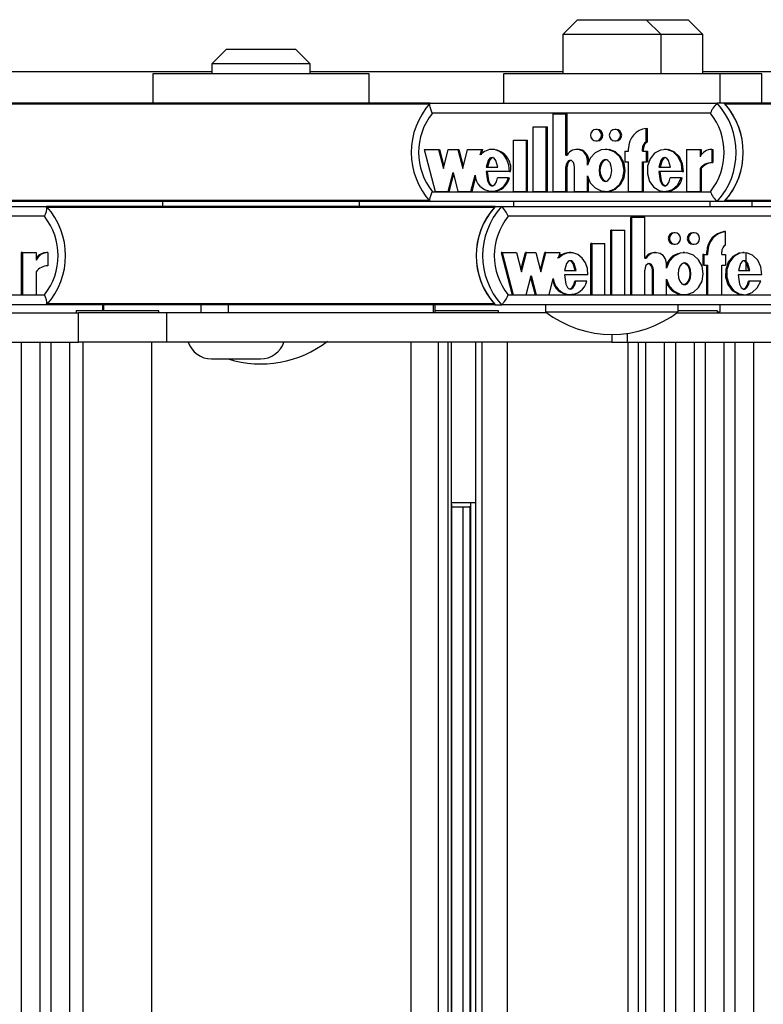
# Model space of a CAD drawing. Units: millimetres. Extents: x 0 to 415, y 0 to 292.
# Drawn here: x 297 to 302, y 255 to 261 of the extents above; entities that cross this region are included whole.
import ezdxf

# ---------------------------------------------------------------- set-up
doc = ezdxf.new("R2010")
doc.units = ezdxf.units.MM

msp = doc.modelspace()

# ---------------------------------------------------------------- linework, layer by layer
at = {"color": 7, "linetype": 'Continuous', "lineweight": 25}
for p, q in [((301.09232, 261.24818), (300.99232, 261.14818)), ((301.09232, 261.24818), (301.55899, 261.24818)), ((301.65899, 261.14818), (301.55899, 261.24818)), ((301.55899, 261.24818), (301.8423, 261.24818)), ((301.9423, 261.14818), (301.8423, 261.24818)), ((300.99232, 261.14818), (300.99232, 260.88151)), ((301.65899, 261.14818), (300.99232, 261.14818)), ((301.65899, 260.88151), (301.65899, 261.14818)), ((301.9423, 261.14818), (301.65899, 261.14818)), ((301.9423, 260.88151), (301.9423, 261.14818)), ((298.71456, 261.04818), (298.61456, 260.94818)), ((298.71456, 261.04818), (299.18122, 261.04818)), ((299.28122, 260.94818), (299.18122, 261.04818)), ((298.61456, 260.94818), (298.61456, 260.88151)), ((299.28122, 260.94818), (298.61456, 260.94818)), ((299.28122, 260.88151), (299.28122, 260.94818)), ((298.61456, 260.89485), (297.12833, 260.89485)), ((298.21456, 260.88151), (298.21456, 260.68151)), ((299.68122, 260.88151), (298.21456, 260.88151)), ((300.99232, 260.89485), (299.28122, 260.89485)), ((299.68122, 260.68151), (299.68122, 260.88151)), ((300.59232, 260.88151), (300.59232, 260.68151)), ((302.05899, 260.88151), (300.59232, 260.88151)), ((303.6534, 260.89485), (301.9423, 260.89485)), ((302.05899, 260.68151), (302.05899, 260.88151)), ((302.3423, 260.88151), (302.05899, 260.88151)), ((302.3423, 260.68151), (302.3423, 260.88151)), ((300.09488, 260.68151), (297.04867, 260.68151)), ((300.0961, 260.68151), (302.03913, 260.68151)), ((302.08751, 260.68151), (302.03913, 260.68151)), ((305.13373, 260.68151), (302.08751, 260.68151)), ((301.99379, 260.61485), (300.10918, 260.61485)), ((300.92699, 260.08284), (300.92699, 260.61022)), ((300.92699, 260.61022), (301.01431, 260.61022)), ((301.01431, 260.33005), (301.01431, 260.61022)), ((301.01431, 260.61022), (301.02237, 260.61022)), ((301.02237, 260.33005), (301.02237, 260.61022)), ((300.79309, 260.52084), (300.88042, 260.52084)), ((300.79309, 260.08284), (300.79309, 260.52084)), ((300.88042, 260.08284), (300.88042, 260.52084)), ((300.88042, 260.52084), (300.88848, 260.52084)), ((300.88848, 260.08284), (300.88848, 260.52084)), ((301.22615, 260.50363), (301.21808, 260.50363)), ((301.35422, 260.50363), (301.34616, 260.50363)), ((301.55866, 260.42032), (301.55866, 260.51088)), ((301.55866, 260.51088), (301.56672, 260.51088)), ((301.56672, 260.42032), (301.56672, 260.51088)), ((300.65919, 260.43084), (300.74652, 260.43084)), ((300.65919, 260.08284), (300.65919, 260.43084)), ((300.74652, 260.08284), (300.74652, 260.43084)), ((300.74652, 260.43084), (300.75458, 260.43084)), ((300.75458, 260.08284), (300.75458, 260.43084)), ((301.21808, 260.42563), (301.22615, 260.42563)), ((301.34616, 260.42563), (301.35422, 260.42563)), ((301.55866, 260.42032), (301.56672, 260.42032)), ((300.05468, 260.36863), (300.12849, 260.08284)), ((300.05468, 260.36863), (300.15034, 260.36863)), ((300.15034, 260.36863), (300.18392, 260.23859)), ((300.15034, 260.36863), (300.1584, 260.36863)), ((300.1584, 260.36863), (300.18795, 260.2542)), ((300.18392, 260.23859), (300.21751, 260.36863)), ((300.21751, 260.36863), (300.28133, 260.36863)), ((300.28133, 260.36863), (300.31491, 260.23859)), ((300.28133, 260.36863), (300.28939, 260.36863)), ((300.28939, 260.36863), (300.31894, 260.2542)), ((300.31491, 260.23859), (300.3485, 260.36863)), ((300.3485, 260.36863), (300.44369, 260.36863)), ((300.43408, 260.33144), (300.44369, 260.36863)), ((300.44215, 260.33144), (300.45175, 260.36863)), ((300.44369, 260.36863), (300.45175, 260.36863)), ((300.52272, 260.36863), (300.51264, 260.36863)), ((301.01431, 260.33005), (301.02346, 260.33005)), ((301.09515, 260.36863), (301.08709, 260.36863)), ((301.29119, 260.36863), (301.28111, 260.36863)), ((301.41311, 260.35663), (301.41311, 260.28463)), ((301.41311, 260.35663), (301.43931, 260.35663)), ((301.43931, 260.35663), (301.43931, 260.37463)), ((301.53246, 260.35663), (301.53246, 260.37463)), ((301.53246, 260.37463), (301.54052, 260.37463)), ((301.53246, 260.35663), (301.55866, 260.35663)), ((301.54052, 260.35663), (301.54052, 260.37463)), ((301.55866, 260.35663), (301.55866, 260.28463)), ((301.55866, 260.35663), (301.56672, 260.35663)), ((301.56672, 260.35663), (301.56672, 260.28463)), ((301.6929, 260.36863), (301.68282, 260.36863)), ((301.83059, 260.36863), (301.83059, 260.08284)), ((301.83059, 260.36863), (301.92357, 260.36863)), ((301.92357, 260.36863), (301.92357, 260.31783)), ((301.92357, 260.36863), (301.93163, 260.36863)), ((301.93163, 260.36863), (301.93163, 260.33176)), ((302.00295, 260.36886), (302.00295, 260.27886)), ((302.00295, 260.36886), (302.01101, 260.36886)), ((302.01101, 260.36886), (302.01101, 260.27886)), ((301.15986, 260.26248), (301.15986, 260.29363)), ((301.15986, 260.29363), (301.16793, 260.29363)), ((301.16793, 260.2818), (301.16793, 260.29363)), ((301.41311, 260.28463), (301.43931, 260.28463)), ((301.43931, 260.08284), (301.43931, 260.28463)), ((301.53246, 260.28463), (301.55866, 260.28463)), ((301.53246, 260.08284), (301.53246, 260.28463)), ((301.54052, 260.08284), (301.54052, 260.28463)), ((301.55866, 260.28463), (301.56672, 260.28463)), ((302.00295, 260.27886), (302.01101, 260.27886)), ((300.2156, 260.08284), (300.24918, 260.21288)), ((300.22366, 260.08284), (300.25322, 260.19726)), ((300.24918, 260.21288), (300.28277, 260.08284)), ((300.36988, 260.08284), (300.3985, 260.19366)), ((300.63178, 260.21888), (300.4729, 260.21888)), ((300.47488, 260.24763), (300.55241, 260.24763)), ((300.63178, 260.21888), (300.63984, 260.21888)), ((301.01431, 260.08284), (301.01431, 260.24973)), ((301.01431, 260.24973), (301.02237, 260.24973)), ((301.02237, 260.08284), (301.02237, 260.24973)), ((301.07254, 260.08284), (301.07254, 260.24884)), ((301.80303, 260.21888), (301.64299, 260.21888)), ((301.64499, 260.24763), (301.72266, 260.24763)), ((301.80303, 260.21888), (301.81109, 260.21888)), ((301.92357, 260.23869), (301.92357, 260.08284)), ((301.92357, 260.23869), (301.93163, 260.23869)), ((301.93163, 260.23869), (301.93163, 260.08284)), ((300.37794, 260.08284), (300.40307, 260.18014)), ((300.62394, 260.1747), (300.55017, 260.1747)), ((300.62394, 260.1747), (300.632, 260.1747)), ((301.15986, 260.08284), (301.15986, 260.18898)), ((301.16793, 260.08284), (301.16793, 260.16967)), ((301.79512, 260.1747), (301.72054, 260.1747)), ((301.79512, 260.1747), (301.80318, 260.1747)), ((300.10918, 260.08151), (301.99379, 260.08151)), ((300.12849, 260.08284), (300.2156, 260.08284)), ((300.2156, 260.08284), (300.22366, 260.08284)), ((300.28277, 260.08284), (300.36988, 260.08284)), ((300.36988, 260.08284), (300.37794, 260.08284)), ((300.51264, 260.08284), (300.52272, 260.08284)), ((300.65919, 260.08284), (300.74652, 260.08284)), ((300.74652, 260.08284), (300.75458, 260.08284)), ((300.79309, 260.08284), (300.88042, 260.08284)), ((300.88042, 260.08284), (300.88848, 260.08284)), ((300.92699, 260.08284), (301.01431, 260.08284)), ((301.01431, 260.08284), (301.02237, 260.08284)), ((301.07254, 260.08284), (301.15986, 260.08284)), ((301.15986, 260.08284), (301.16793, 260.08284)), ((301.28111, 260.08284), (301.29119, 260.08284)), ((301.43931, 260.08284), (301.53246, 260.08284)), ((301.53246, 260.08284), (301.54052, 260.08284)), ((301.68282, 260.08284), (301.6929, 260.08284)), ((301.83059, 260.08284), (301.92357, 260.08284)), ((301.92357, 260.08284), (301.93163, 260.08284)), ((300.09496, 260.01485), (297.04867, 260.01485)), ((298.28122, 260.01485), (298.28122, 259.98151)), ((299.61456, 259.98151), (299.61456, 260.01485)), ((302.03913, 260.01485), (300.0961, 260.01485)), ((300.65899, 260.01485), (300.65899, 259.98151)), ((301.99232, 259.98151), (301.99232, 260.01485)), ((302.08751, 260.01485), (302.03913, 260.01485)), ((305.1338, 260.01485), (302.08751, 260.01485)), ((302.27563, 259.98151), (302.27563, 260.01485)), ((295.5398, 259.98151), (297.49497, 259.98151)), ((300.53541, 259.98151), (297.49497, 259.98151)), ((300.53541, 259.98151), (300.57864, 259.98151)), ((300.57864, 259.98151), (302.53381, 259.98151)), ((297.47999, 259.91485), (295.58361, 259.91485)), ((302.51883, 259.91485), (300.62245, 259.91485)), ((301.45348, 259.38284), (301.45348, 259.91022)), ((301.46069, 259.91022), (301.45348, 259.91022)), ((301.46069, 259.38284), (301.46069, 259.91022)), ((301.46069, 259.91022), (301.54855, 259.91022)), ((301.54855, 259.63005), (301.54855, 259.91022)), ((301.31875, 259.38284), (301.31875, 259.82084)), ((301.32595, 259.82084), (301.31875, 259.82084)), ((301.32595, 259.82084), (301.41382, 259.82084)), ((301.32595, 259.38284), (301.32595, 259.82084)), ((301.41382, 259.38284), (301.41382, 259.82084)), ((301.7536, 259.80363), (301.74639, 259.80363)), ((301.88247, 259.80363), (301.87527, 259.80363)), ((302.0963, 259.81088), (302.08909, 259.81088)), ((302.0963, 259.72032), (302.0963, 259.81088)), ((301.18401, 259.38284), (301.18401, 259.73084)), ((301.19121, 259.73084), (301.18401, 259.73084)), ((301.19121, 259.38284), (301.19121, 259.73084)), ((301.19121, 259.73084), (301.27909, 259.73084)), ((301.27909, 259.38284), (301.27909, 259.73084)), ((301.74639, 259.72563), (301.7536, 259.72563)), ((301.87527, 259.72563), (301.88247, 259.72563)), ((297.32388, 259.66863), (297.32388, 259.38284)), ((297.33108, 259.66863), (297.32388, 259.66863)), ((297.33108, 259.66863), (297.33108, 259.38284)), ((297.33108, 259.66863), (297.42465, 259.66863)), ((297.42465, 259.66863), (297.42465, 259.61783)), ((297.50452, 259.66886), (297.49732, 259.66886)), ((297.50452, 259.66886), (297.50452, 259.57886)), ((300.58293, 259.66863), (300.57572, 259.66863)), ((300.57572, 259.66863), (300.64999, 259.38284)), ((300.58293, 259.66863), (300.6572, 259.38284)), ((300.58293, 259.66863), (300.67918, 259.66863)), ((300.67918, 259.66863), (300.71298, 259.53859)), ((300.70937, 259.55245), (300.73956, 259.66863)), ((300.71298, 259.53859), (300.74677, 259.66863)), ((300.74677, 259.66863), (300.73956, 259.66863)), ((300.74677, 259.66863), (300.81099, 259.66863)), ((300.81099, 259.66863), (300.84478, 259.53859)), ((300.84118, 259.55245), (300.87137, 259.66863)), ((300.84478, 259.53859), (300.87858, 259.66863)), ((300.87858, 259.66863), (300.87137, 259.66863)), ((300.87858, 259.66863), (300.97436, 259.66863)), ((300.9647, 259.63144), (300.97436, 259.66863)), ((301.04566, 259.66863), (301.03665, 259.66863)), ((301.62178, 259.66863), (301.61458, 259.66863)), ((301.81894, 259.66863), (301.80993, 259.66863)), ((301.94264, 259.65663), (301.94264, 259.58463)), ((301.94984, 259.65663), (301.94264, 259.65663)), ((301.94984, 259.65663), (301.94984, 259.58463)), ((301.94984, 259.65663), (301.9762, 259.65663)), ((301.969, 259.65663), (301.969, 259.67463)), ((301.9762, 259.67463), (301.969, 259.67463)), ((301.9762, 259.65663), (301.9762, 259.67463)), ((302.06994, 259.65663), (302.06994, 259.67463)), ((302.06994, 259.65663), (302.0963, 259.65663)), ((302.0963, 259.65663), (302.0963, 259.58463)), ((302.22315, 259.66863), (302.21414, 259.66863)), ((302.23599, 259.54763), (302.23599, 259.66736)), ((301.54855, 259.63005), (301.55776, 259.63005)), ((301.69501, 259.56248), (301.69501, 259.59363)), ((297.42465, 259.53869), (297.42465, 259.38284)), ((301.00575, 259.54763), (301.08377, 259.54763)), ((301.54855, 259.38284), (301.54855, 259.54973)), ((301.59994, 259.38284), (301.59994, 259.54884)), ((301.60714, 259.54884), (301.59994, 259.54884)), ((301.60714, 259.38284), (301.60714, 259.54884)), ((301.94984, 259.58463), (301.94264, 259.58463)), ((301.94984, 259.58463), (301.9762, 259.58463)), ((301.969, 259.38284), (301.969, 259.58463)), ((301.9762, 259.38284), (301.9762, 259.58463)), ((302.06994, 259.58463), (302.0963, 259.58463)), ((302.06994, 259.38284), (302.06994, 259.58463)), ((302.18317, 259.54763), (302.26133, 259.54763)), ((300.74485, 259.38284), (300.77865, 259.51288)), ((300.77504, 259.49901), (300.80523, 259.38284)), ((300.77865, 259.51288), (300.81244, 259.38284)), ((300.90009, 259.38284), (300.92889, 259.49366)), ((301.16363, 259.51888), (301.00375, 259.51888)), ((301.08151, 259.4747), (301.0743, 259.4747)), ((301.15574, 259.4747), (301.08151, 259.4747)), ((301.69501, 259.38284), (301.69501, 259.48898)), ((302.34219, 259.51888), (302.18116, 259.51888)), ((302.25919, 259.4747), (302.25199, 259.4747)), ((302.33423, 259.4747), (302.25919, 259.4747)), ((295.58361, 259.38151), (297.47999, 259.38151)), ((297.33108, 259.38284), (297.32388, 259.38284)), ((297.33108, 259.38284), (297.42465, 259.38284)), ((300.62245, 259.38151), (302.51883, 259.38151)), ((300.6572, 259.38284), (300.64999, 259.38284)), ((300.6572, 259.38284), (300.74485, 259.38284)), ((300.81244, 259.38284), (300.80523, 259.38284)), ((300.81244, 259.38284), (300.90009, 259.38284)), ((301.03665, 259.38284), (301.04566, 259.38284)), ((301.19121, 259.38284), (301.18401, 259.38284)), ((301.19121, 259.38284), (301.27909, 259.38284)), ((301.32595, 259.38284), (301.31875, 259.38284)), ((301.32595, 259.38284), (301.41382, 259.38284)), ((301.46069, 259.38284), (301.45348, 259.38284)), ((301.46069, 259.38284), (301.54855, 259.38284)), ((301.60714, 259.38284), (301.59994, 259.38284)), ((301.60714, 259.38284), (301.69501, 259.38284)), ((301.80993, 259.38284), (301.81894, 259.38284)), ((301.9762, 259.38284), (301.969, 259.38284)), ((301.9762, 259.38284), (302.06994, 259.38284)), ((302.21414, 259.38284), (302.22315, 259.38284)), ((297.49497, 259.31485), (295.5398, 259.31485)), ((296.7281, 259.26151), (297.71083, 259.26151)), ((297.87308, 259.31485), (297.49497, 259.31485)), ((297.69463, 259.27485), (297.69463, 259.26151)), ((298.18327, 259.27485), (297.69463, 259.27485)), ((297.71083, 259.06151), (297.71083, 259.26151)), ((298.30972, 259.26151), (297.71083, 259.26151)), ((297.87308, 259.31485), (297.87308, 259.27485)), ((297.88094, 259.31485), (297.87308, 259.31485)), ((298.5412, 259.31485), (297.88094, 259.31485)), ((298.25463, 259.27485), (298.18327, 259.27485)), ((298.25463, 259.26151), (298.25463, 259.27485)), ((298.30972, 259.06151), (298.30972, 259.26151)), ((300.88437, 259.26151), (298.30972, 259.26151)), ((298.5412, 259.31485), (298.5412, 259.26151)), ((298.59938, 259.31485), (298.5412, 259.31485)), ((300.53541, 259.31485), (298.59938, 259.31485)), ((298.72498, 259.31485), (298.72498, 259.26151)), ((300.11547, 259.31485), (300.11547, 259.26151)), ((300.12933, 259.26151), (300.12933, 259.31485)), ((300.48688, 259.27485), (300.12933, 259.27485)), ((300.55824, 259.27485), (300.48688, 259.27485)), ((300.53541, 259.31485), (300.57864, 259.31485)), ((300.55824, 259.26151), (300.55824, 259.27485)), ((302.53381, 259.31485), (300.57864, 259.31485)), ((300.87566, 259.31485), (300.87566, 259.26818)), ((300.87566, 259.26818), (301.24099, 259.26818)), ((301.24099, 259.26818), (301.77566, 259.26818)), ((301.76695, 259.26151), (302.74967, 259.26151)), ((301.77566, 259.26818), (301.77566, 259.31485)), ((301.96957, 259.27485), (301.77566, 259.27485)), ((302.04093, 259.27485), (301.96957, 259.27485)), ((302.04093, 259.26151), (302.04093, 259.27485)), ((302.04093, 259.26818), (302.05897, 259.26818)), ((302.05897, 259.26818), (302.05897, 259.31485)), ((296.39223, 259.06151), (297.71083, 259.06151)), ((297.32256, 259.06151), (297.32256, 235.92818)), ((297.45145, 235.92818), (297.45145, 259.06151)), ((297.52429, 259.06151), (297.52429, 235.92818)), ((297.65318, 235.92818), (297.65318, 259.06151)), ((298.30972, 259.06151), (297.71083, 259.06151)), ((297.7413, 259.06151), (297.7413, 235.92818)), ((298.20797, 235.92818), (298.20797, 259.06151)), ((301.32467, 259.06151), (298.30972, 259.06151)), ((299.96576, 235.92818), (299.96576, 259.06151)), ((300.1511, 235.92818), (300.1511, 259.06151)), ((300.21614, 235.92818), (300.21614, 259.06151)), ((300.2379, 235.92818), (300.2379, 259.06151)), ((300.40383, 235.92818), (300.40383, 259.06151)), ((300.44655, 235.92818), (300.44655, 259.06151)), ((300.61741, 235.92818), (300.61741, 259.06151)), ((301.32467, 259.11388), (301.32467, 259.06151)), ((301.32467, 259.06151), (301.43107, 259.06151)), ((301.43107, 259.06151), (302.74967, 259.06151)), ((301.43318, 259.06151), (301.43318, 235.92818)), ((301.50702, 235.92818), (301.50702, 259.06151)), ((301.55448, 259.06151), (301.55448, 235.92818)), ((301.68337, 235.92818), (301.68337, 259.06151)), ((301.75621, 259.06151), (301.75621, 235.92818)), ((301.8851, 235.92818), (301.8851, 259.06151)), ((301.95794, 259.06151), (301.95794, 235.92818)), ((302.08683, 235.92818), (302.08683, 259.06151)), ((302.15967, 259.06151), (302.15967, 235.92818)), ((302.28856, 235.92818), (302.28856, 259.06151)), ((298.61237, 258.94818), (298.9457, 258.94818)), ((300.2379, 257.97485), (300.37759, 257.97485)), ((300.24051, 237.02729), (300.24051, 257.9624)), ((300.36309, 257.94151), (300.24051, 257.94151)), ((300.31598, 257.94151), (300.31598, 237.04818)), ((300.36309, 257.95008), (300.36309, 237.03961)), ((300.37759, 257.97485), (300.40532, 257.97485))]:
    msp.add_line(p, q, dxfattribs=at)
at = {"color": 8, "linetype": 'Continuous', "lineweight": 25}
for p, q in [((300.08946, 260.67494), (297.05456, 260.67494)), ((305.1283, 260.67494), (302.0934, 260.67494)), ((300.08974, 260.02142), (297.05456, 260.02142)), ((305.12858, 260.02142), (302.0934, 260.02142)), ((300.52949, 259.97494), (297.50089, 259.97494)), ((300.52949, 259.32142), (297.50089, 259.32142)), ((297.88094, 259.31485), (297.88094, 259.27485)), ((301.43107, 259.06151), (301.43107, 259.12149)), ((300.36993, 237.02192), (300.36993, 257.96777))]:
    msp.add_line(p, q, dxfattribs=at)
at = {"color": 7, "linetype": 'Continuous', "lineweight": 25, "flags": 128}
for points in [[(300.10918, 260.61485), (300.10898, 260.61528), (300.10082, 260.63502), (300.09471, 260.65432), (300.09199, 260.66889), (300.09248, 260.67822), (300.0961, 260.68151)], [(301.21808, 260.42563), (301.23256, 260.4286), (301.24484, 260.43705), (301.25304, 260.4497), (301.25592, 260.46463), (301.25304, 260.47955), (301.24484, 260.4922), (301.23256, 260.50066), (301.21808, 260.50363), (301.2036, 260.50066), (301.19132, 260.4922), (301.18312, 260.47955), (301.18024, 260.46463), (301.18312, 260.4497), (301.19132, 260.43705), (301.2036, 260.4286), (301.21808, 260.42563)], [(301.34616, 260.42563), (301.36064, 260.4286), (301.37292, 260.43705), (301.38112, 260.4497), (301.384, 260.46463), (301.38112, 260.47955), (301.37292, 260.4922), (301.36064, 260.50066), (301.34616, 260.50363), (301.33168, 260.50066), (301.3194, 260.4922), (301.3112, 260.47955), (301.30832, 260.46463), (301.3112, 260.4497), (301.3194, 260.43705), (301.33168, 260.4286), (301.34616, 260.42563)], [(300.63178, 260.21888), (300.62818, 260.2608), (300.61465, 260.29974), (300.59255, 260.33216), (300.56359, 260.35512), (300.53046, 260.36713), (300.49596, 260.36697), (300.46289, 260.35466), (300.43408, 260.33144)], [(301.15986, 260.18898), (301.17926, 260.14252), (301.21179, 260.10698), (301.25335, 260.08668), (301.29845, 260.08407), (301.34155, 260.09968), (301.37711, 260.13127), (301.40044, 260.1753), (301.40877, 260.22573), (301.40044, 260.27617), (301.37711, 260.3202), (301.34155, 260.35178), (301.29845, 260.36739), (301.25335, 260.36479), (301.21179, 260.34448), (301.17926, 260.30894), (301.15986, 260.26248)], [(301.2903, 260.08501), (301.30651, 260.08407), (301.34961, 260.09968), (301.38518, 260.13127), (301.40851, 260.1753), (301.41684, 260.22573), (301.40851, 260.27617), (301.38518, 260.3202), (301.34961, 260.35178), (301.30651, 260.36739), (301.2903, 260.36645)], [(301.80303, 260.21888), (301.79671, 260.27151), (301.77497, 260.31789), (301.74073, 260.35121), (301.69882, 260.36745), (301.65495, 260.36428), (301.61487, 260.34229), (301.58422, 260.30419), (301.56711, 260.25503), (301.56622, 260.20191), (301.58176, 260.152), (301.61114, 260.11244), (301.6505, 260.08864), (301.69424, 260.0834), (301.73662, 260.09772), (301.77192, 260.12938), (301.79512, 260.1747)], [(301.81109, 260.21888), (301.80477, 260.27151), (301.78303, 260.31789), (301.7488, 260.35121), (301.70688, 260.36745), (301.69204, 260.36638)], [(300.55241, 260.24763), (300.53913, 260.29398), (300.52784, 260.30822), (300.52094, 260.31234), (300.51365, 260.31383), (300.50635, 260.31234), (300.49945, 260.30822), (300.48816, 260.29398), (300.47488, 260.24763)], [(300.52171, 260.31383), (300.51441, 260.31234), (300.50751, 260.30822), (300.49622, 260.29398), (300.48294, 260.24763)], [(301.07254, 260.24884), (301.07066, 260.26498), (301.06487, 260.27967), (301.05881, 260.28728), (301.05149, 260.29236), (301.04353, 260.29428), (301.0375, 260.29336), (301.03172, 260.29057), (301.02201, 260.28035), (301.01618, 260.26579), (301.01431, 260.24973)], [(301.05131, 260.29424), (301.04556, 260.29336), (301.03978, 260.29057), (301.03007, 260.28035), (301.02424, 260.26579), (301.02237, 260.24973)], [(301.28212, 260.29963), (301.27341, 260.29799), (301.26506, 260.29334), (301.25096, 260.27667), (301.24229, 260.25297), (301.23942, 260.22573), (301.24229, 260.19849), (301.25096, 260.17479), (301.26506, 260.15813), (301.27341, 260.15348), (301.28212, 260.15184), (301.29084, 260.15348), (301.29918, 260.15813), (301.31328, 260.17479), (301.32196, 260.19849), (301.32482, 260.22573), (301.32196, 260.25297), (301.31328, 260.27667), (301.29918, 260.29334), (301.29084, 260.29799), (301.28212, 260.29963)], [(301.29019, 260.15184), (301.28147, 260.15348), (301.27312, 260.15813), (301.25903, 260.17479), (301.25035, 260.19849), (301.24748, 260.22573), (301.25035, 260.25297), (301.25903, 260.27667), (301.27312, 260.29334), (301.28147, 260.29799), (301.29019, 260.29963)], [(301.72266, 260.24763), (301.70932, 260.29398), (301.698, 260.30823), (301.6911, 260.31235), (301.68379, 260.31384), (301.67649, 260.31235), (301.66958, 260.30823), (301.65828, 260.29398), (301.64499, 260.24763)], [(301.69185, 260.31384), (301.68455, 260.31235), (301.67765, 260.30823), (301.66634, 260.29398), (301.65305, 260.24763)], [(300.4729, 260.21888), (300.48238, 260.15518), (300.49366, 260.13327), (300.50122, 260.12612), (300.50978, 260.12226), (300.5157, 260.12195), (300.52155, 260.12358), (300.5322, 260.13159), (300.54288, 260.14974), (300.55017, 260.1747)], [(300.48096, 260.21888), (300.49044, 260.15518), (300.50173, 260.13327), (300.50928, 260.12612), (300.51785, 260.12226), (300.52172, 260.12206)], [(301.64299, 260.21888), (301.65252, 260.15485), (301.66387, 260.13283), (301.67147, 260.12566), (301.68007, 260.12179), (301.68602, 260.12151), (301.6919, 260.12316), (301.70258, 260.13126), (301.71327, 260.14956), (301.72054, 260.1747)], [(301.65106, 260.21888), (301.66058, 260.15485), (301.67193, 260.13283), (301.67953, 260.12566), (301.68814, 260.12179), (301.69197, 260.12161)], [(300.0961, 260.01485), (300.09248, 260.01814), (300.09199, 260.02747), (300.09471, 260.04204), (300.10082, 260.06134), (300.10898, 260.08108), (300.10918, 260.08151)], [(301.7536, 259.72563), (301.76817, 259.7286), (301.78052, 259.73705), (301.78877, 259.7497), (301.79167, 259.76463), (301.78877, 259.77955), (301.78052, 259.7922), (301.76817, 259.80066), (301.7536, 259.80363), (301.73902, 259.80066), (301.72667, 259.7922), (301.71842, 259.77955), (301.71552, 259.76463), (301.71842, 259.7497), (301.72667, 259.73705), (301.73902, 259.7286), (301.7536, 259.72563)], [(301.88247, 259.72563), (301.89705, 259.7286), (301.9094, 259.73705), (301.91765, 259.7497), (301.92055, 259.76463), (301.91765, 259.77955), (301.9094, 259.7922), (301.89705, 259.80066), (301.88247, 259.80363), (301.8679, 259.80066), (301.85555, 259.7922), (301.8473, 259.77955), (301.8444, 259.76463), (301.8473, 259.7497), (301.85555, 259.73705), (301.8679, 259.7286), (301.88247, 259.72563)], [(301.16363, 259.51888), (301.16001, 259.5608), (301.1464, 259.59974), (301.12415, 259.63216), (301.09502, 259.65512), (301.06168, 259.66713), (301.02696, 259.66697), (300.99369, 259.65466), (300.9647, 259.63144)], [(301.69501, 259.48898), (301.71453, 259.44252), (301.74727, 259.40698), (301.78908, 259.38668), (301.83446, 259.38407), (301.87783, 259.39968), (301.91362, 259.43127), (301.9371, 259.4753), (301.94548, 259.52573), (301.9371, 259.57617), (301.91362, 259.6202), (301.87783, 259.65178), (301.83446, 259.66739), (301.78908, 259.66479), (301.74727, 259.64448), (301.71453, 259.60894), (301.69501, 259.56248)], [(302.2152, 259.66638), (302.18599, 259.66428), (302.14566, 259.64229), (302.11482, 259.60419), (302.0976, 259.55503), (302.0967, 259.50191), (302.11234, 259.452), (302.1419, 259.41244), (302.18151, 259.38864), (302.21524, 259.38463)], [(302.34219, 259.51888), (302.33584, 259.57151), (302.31396, 259.61789), (302.27951, 259.65121), (302.23733, 259.66745), (302.1932, 259.66428), (302.15286, 259.64229), (302.12202, 259.60419), (302.10481, 259.55503), (302.10391, 259.50191), (302.11954, 259.452), (302.14911, 259.41244), (302.18871, 259.38864), (302.23272, 259.3834), (302.27537, 259.39772), (302.31089, 259.42938), (302.33423, 259.4747)], [(301.08377, 259.54763), (301.0704, 259.59398), (301.05904, 259.60822), (301.0521, 259.61234), (301.04476, 259.61383), (301.03742, 259.61234), (301.03047, 259.60822), (301.01911, 259.59398), (301.00575, 259.54763)], [(301.07656, 259.54763), (301.0632, 259.59398), (301.05184, 259.60822), (301.0449, 259.61234), (301.03755, 259.61383)], [(301.60714, 259.54884), (301.60526, 259.56498), (301.59942, 259.57967), (301.59333, 259.58728), (301.58597, 259.59236), (301.57795, 259.59428), (301.57188, 259.59336), (301.56607, 259.59057), (301.5563, 259.58035), (301.55043, 259.56579), (301.54855, 259.54973)], [(301.59994, 259.54884), (301.59805, 259.56498), (301.59222, 259.57967), (301.58612, 259.58728), (301.57876, 259.59236), (301.57075, 259.59428), (301.57046, 259.59424)], [(301.81803, 259.59963), (301.80926, 259.59799), (301.80087, 259.59334), (301.78668, 259.57667), (301.77795, 259.55297), (301.77507, 259.52573), (301.77795, 259.49849), (301.78668, 259.47479), (301.80087, 259.45813), (301.80926, 259.45348), (301.81803, 259.45184), (301.82681, 259.45348), (301.8352, 259.45813), (301.84939, 259.47479), (301.85812, 259.49849), (301.861, 259.52573), (301.85812, 259.55297), (301.84939, 259.57667), (301.8352, 259.59334), (301.82681, 259.59799), (301.81803, 259.59963)], [(301.81083, 259.59963), (301.8196, 259.59799), (301.828, 259.59334), (301.84218, 259.57667), (301.85091, 259.55297), (301.8538, 259.52573), (301.85091, 259.49849), (301.84218, 259.47479), (301.828, 259.45813), (301.8196, 259.45348), (301.81083, 259.45184)], [(302.26133, 259.54763), (302.2479, 259.59398), (302.23652, 259.60823), (302.22956, 259.61235), (302.22221, 259.61384), (302.21486, 259.61235), (302.20792, 259.60823), (302.19654, 259.59398), (302.18317, 259.54763)], [(302.25412, 259.54763), (302.2407, 259.59398), (302.22931, 259.60823), (302.22236, 259.61235), (302.21501, 259.61384), (302.21501, 259.61384)], [(301.00375, 259.51888), (301.0133, 259.45518), (301.02465, 259.43327), (301.03226, 259.42612), (301.04087, 259.42226), (301.04683, 259.42195), (301.05272, 259.42358), (301.06343, 259.43159), (301.07417, 259.44974), (301.08151, 259.4747)], [(301.03757, 259.42206), (301.03963, 259.42195), (301.04551, 259.42358), (301.05623, 259.43159), (301.06697, 259.44974), (301.0743, 259.4747)], [(302.18116, 259.51888), (302.19074, 259.45485), (302.20216, 259.43283), (302.20981, 259.42566), (302.21847, 259.42179), (302.22446, 259.42151), (302.23037, 259.42316), (302.24112, 259.43126), (302.25187, 259.44956), (302.25919, 259.4747)], [(302.21512, 259.42161), (302.21726, 259.42151), (302.22317, 259.42316), (302.23391, 259.43126), (302.24467, 259.44956), (302.25199, 259.4747)]]:
    msp.add_lwpolyline(points, dxfattribs=at)
at = {"color": 7, "linetype": 'Continuous', "lineweight": 25}
for centre, radius, start, end in [((300.46124, 260.34818), 0.49547, 137.332283, 222.667717), ((302.14364, 260.56169), 0.159, 131.093521, 160.467302), ((301.67039, 260.34818), 0.49707, 317.886972, 42.113028), ((301.71877, 260.34818), 0.49707, 317.886972, 42.113028), ((301.71856, 260.34818), 0.49727, 318.920054, 41.079946), ((300.44598, 260.34818), 0.42959, 141.629157, 218.370843), ((301.65699, 260.34818), 0.42959, 321.629157, 38.370843), ((301.22536, 260.46463), 0.03901, 271.159643, 88.840357), ((301.35344, 260.46463), 0.03901, 271.159643, 88.840357), ((301.57478, 260.37636), 0.13548, 96.835657, 180.7324), ((301.58488, 260.37493), 0.05242, 120.015357, 180.330916), ((301.59294, 260.37493), 0.05242, 120.015357, 180.330916), ((300.51388, 260.23962), 0.12767, 350.646979, 86.479042), ((301.08737, 260.29576), 0.07253, 358.316063, 151.780878), ((301.09416, 260.29486), 0.07378, 359.040084, 89.232548), ((302.00288, 260.2817), 0.08715, 89.955712, 155.512207), ((302.00268, 260.18087), 0.09799, 89.844141, 143.838897), ((302.01075, 260.18087), 0.09799, 89.844141, 143.838897), ((300.51252, 260.1997), 0.11419, 183.031537, 347.353906), ((300.51831, 260.20064), 0.11662, 271.607546, 347.146846), ((301.69517, 260.19437), 0.10979, 268.394854, 349.678033), ((302.14364, 260.13467), 0.159, 199.532698, 228.906479), ((297.39956, 259.96794), 0.09637, 326.569657, 8.095781), ((297.12918, 259.64818), 0.49489, 317.658013, 42.341987), ((300.9012, 259.64818), 0.49489, 137.658013, 222.341987), ((300.90137, 259.64818), 0.49505, 138.695178, 221.304822), ((300.94443, 259.64818), 0.49489, 137.658013, 222.341987), ((300.45969, 259.85563), 0.1732, 19.99398, 46.622321), ((297.14575, 259.64818), 0.42758, 321.415493, 38.584507), ((300.95668, 259.64818), 0.42758, 141.415493, 218.584507), ((301.74702, 259.76463), 0.03901, 90.920166, 269.079834), ((301.8759, 259.76463), 0.03901, 90.920166, 269.079834), ((302.10477, 259.67601), 0.13578, 96.630779, 180.58348), ((302.11198, 259.67601), 0.13578, 96.630779, 180.58348), ((297.49703, 259.58144), 0.08741, 89.811968, 145.901512), ((297.50433, 259.58113), 0.08773, 89.872636, 155.271145), ((301.03233, 259.57098), 0.09621, 86.885108, 141.064889), ((301.61484, 259.59579), 0.07284, 90.208223, 151.944082), ((301.62201, 259.59533), 0.07303, 358.664844, 151.609477), ((301.80647, 259.55162), 0.11492, 87.767579, 165.890819), ((302.1223, 259.67487), 0.05237, 119.773416, 180.264491), ((297.50417, 259.48006), 0.0988, 89.795253, 143.600853), ((301.03523, 259.49423), 0.11018, 186.551174, 271.139999), ((301.04367, 259.5004), 0.11498, 183.361785, 347.083062), ((301.80647, 259.49985), 0.11492, 194.109181, 272.232421), ((297.39956, 259.32842), 0.09637, 351.904219, 33.430343), ((300.45969, 259.44073), 0.1732, 313.377679, 340.00602), ((301.32566, 259.84721), 0.73333, 232.147097, 307.852903), ((298.61237, 259.11485), 0.16667, 198.662925, 270), ((298.94789, 259.64721), 0.73333, 252.406531, 307.852903), ((298.9457, 259.11485), 0.16667, 270, 341.337075)]:
    msp.add_arc(centre, radius, start, end, dxfattribs=at)

doc.saveas('drawing.dxf')
